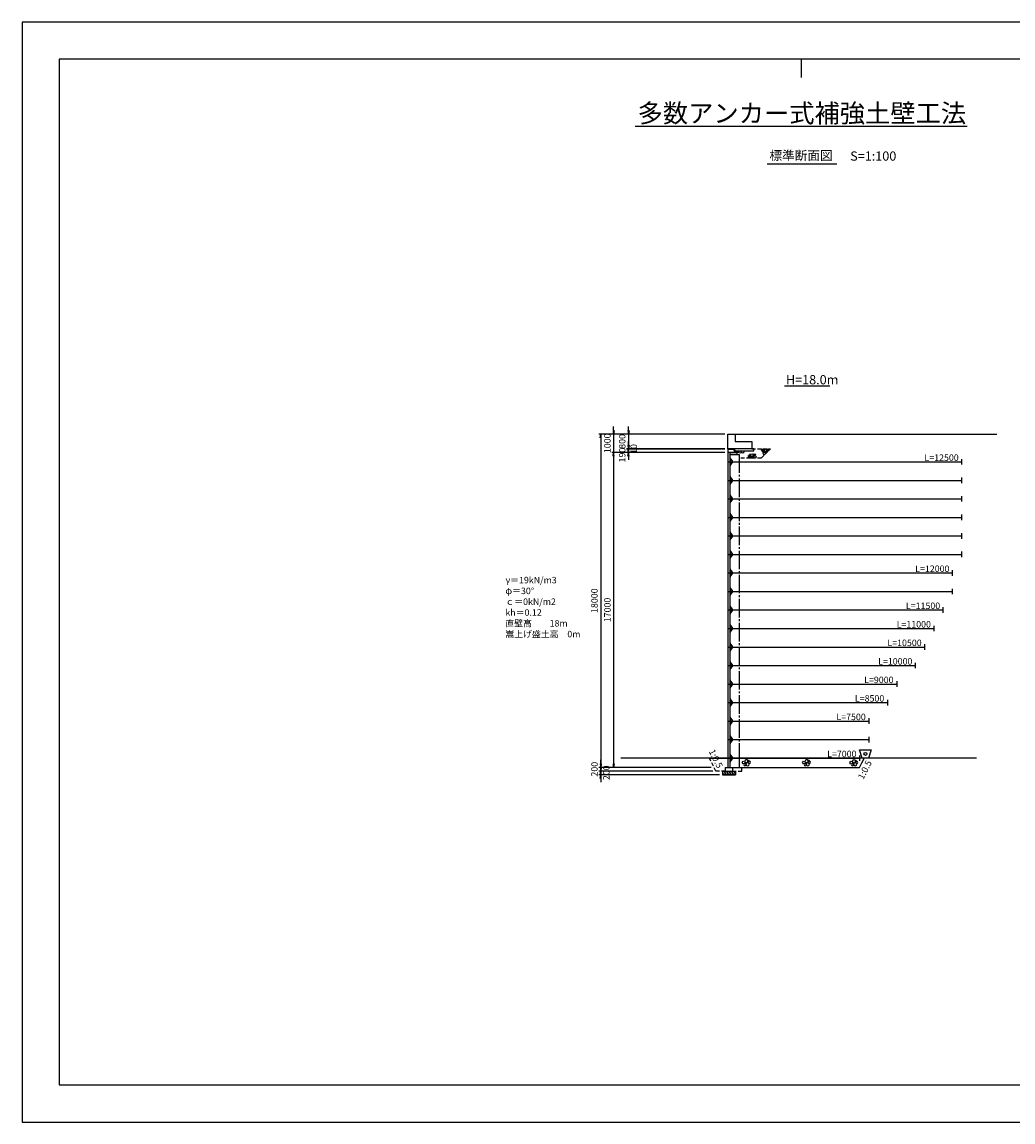
# Model space of a CAD drawing. Extents: x 0 to 348111, y -79400 to -20000.
import ezdxf
from ezdxf.enums import TextEntityAlignment as Align

# ---------------------------------------------------------------- set-up
doc = ezdxf.new("R2010")
doc.units = 0
doc.header["$LTSCALE"] = 100
doc.header["$MEASUREMENT"] = 0
doc.header["$PDMODE"] = 35
doc.header["$PDSIZE"] = 200
doc.linetypes.add('CENTER', pattern=[13, 10, -1, 1, -1])
doc.linetypes.add('DASH3', pattern=[3, 2, -1])
doc.layers.get('0').update_dxf_attribs({"linetype": 'CONTINUOUS'})
doc.layers.get('DEFPOINTS').update_dxf_attribs({"linetype": 'CONTINUOUS'})
for name, color, linetype in [('D-BGD', 7, 'CONTINUOUS'), ('D-STR', 1, 'CONTINUOUS'), ('D-STR-DIM', 7, 'CONTINUOUS'), ('D-STR-HTXT', 7, 'CONTINUOUS'), ('D-STR-STR3', 4, 'CONTINUOUS'), ('D-TTL', 2, 'CONTINUOUS'), ('D-TTL-LINE', 7, 'CONTINUOUS'), ('D-TTL-TXT', 7, 'CONTINUOUS')]:
    doc.layers.add(name, color=color, linetype=linetype)
for name, color, linetype, lineweight in [('D-BMK-HTXT', 7, 'CONTINUOUS', 25), ('D-DCR-HCH01', 40, 'CONTINUOUS', 25), ('D-MTR-MTXT', 7, 'CONTINUOUS', 18)]:
    doc.layers.add(name, color=color, linetype=linetype, lineweight=lineweight)
doc.styles.add('YOKO_GOTHIC', font='txt')
doc.dimstyles.get("Standard").update_dxf_attribs({"dimtxt": 350, "dimasz": 200, "dimexe": 100, "dimexo": 162.5, "dimgap": 162.5, "dimtad": 1, "dimdec": 4, "dimdsep": 46, "dimtxsty": 'Standard', "dimblk": 'OPEN', "dimcen": 0.09, "dimadec": 0, "dimazin": 0, "dimtfac": 1, "dimtdec": 4, "dimtix": 1, "dimtmove": 2, "dimatfit": 3, "dimldrblk": 'OPEN', "dimfxl": 1, "dimtolj": 1, "dimarcsym": 0})
doc.dimstyles.new('STANDARD2', dxfattribs={"dimtxt": 350, "dimasz": 200, "dimexe": 100, "dimexo": 100, "dimgap": 50, "dimtad": 1, "dimjust": 2, "dimdec": 0, "dimdsep": 46, "dimtxsty": 'Standard', "dimblk": 'NONE', "dimcen": 0, "dimse1": 1, "dimse2": 1, "dimsd1": 1, "dimsd2": 1, "dimadec": 0, "dimazin": 0, "dimtfac": 1, "dimtdec": 0, "dimtix": 1, "dimtmove": 2, "dimatfit": 3, "dimldrblk": 'NONE', "dimfxl": 1, "dimtolj": 1, "dimarcsym": 0})

# ---------------------------------------------------------------- blocks, each defined once
blk = doc.blocks.new('_Open')
at = {"color": 0, "linetype": 'ByBlock', "lineweight": -2}
for p, q in [((-1, 0.17), (0, 0)), ((-1, -0.17), (0, 0)), ((0, 0), (-1, 0))]:
    blk.add_line(p, q, dxfattribs=at)
blk = doc.blocks.new('*D13')
at = {"layer": 'D-STR-DIM', "color": 0, "lineweight": -2, "transparency": 16777216}
for p, q in [((31235, -60050), (31235, -59850)), ((37293, -60450), (31135, -60450)), ((31235, -60250), (31235, -60450)), ((31235, -60650), (31235, -60850))]:
    blk.add_line(p, q, dxfattribs=at)
at = {"layer": 'DEFPOINTS', "color": 0, "transparency": 16777216}
for p in [(31235, -60450), (37355, -60250), (37455, -60450)]:
    blk.add_point(p, dxfattribs=at)
at = {"layer": 'D-STR-DIM', "color": 0, "lineweight": -2, "transparency": 16777216, "xscale": 200, "yscale": 200, "zscale": 200}
for p, rotation in [((31235, -60250), 270), ((31235, -60450), 90)]:
    blk.add_blockref('_Open', p, dxfattribs=dict(at, rotation=rotation))
at = {"layer": 'D-STR-DIM', "color": 0, "transparency": 16777216, "insert": (30898, -60350), "char_height": 350, "attachment_point": 5, "rotation": 90, "style": 'YOKO_GOTHIC'}
blk.add_mtext('\\A1;200', dxfattribs=at)
blk = doc.blocks.new('*D14')
at = {"layer": 'D-STR-DIM', "color": 0, "lineweight": -2, "transparency": 16777216}
for p, q in [((31235, -60250), (31235, -60050)), ((31235, -60450), (31235, -60650)), ((37643, -60650), (31135, -60650)), ((31235, -60850), (31235, -61050))]:
    blk.add_line(p, q, dxfattribs=at)
at = {"layer": 'DEFPOINTS', "color": 0, "transparency": 16777216}
for p in [(37455, -60450), (31235, -60650), (37805, -60650)]:
    blk.add_point(p, dxfattribs=at)
at = {"layer": 'D-STR-DIM', "color": 0, "lineweight": -2, "transparency": 16777216, "xscale": 200, "yscale": 200, "zscale": 200}
for p, rotation in [((31235, -60450), 270), ((31235, -60650), 90)]:
    blk.add_blockref('_Open', p, dxfattribs=dict(at, rotation=rotation))
at = {"layer": 'D-STR-DIM', "color": 0, "transparency": 16777216, "insert": (31538, -60540), "char_height": 350, "attachment_point": 5, "rotation": 90, "style": 'YOKO_GOTHIC'}
blk.add_mtext('\\A1;200', dxfattribs=at)
blk = doc.blocks.new('*D15')
at = {"layer": 'D-STR-DIM', "color": 0, "lineweight": -2, "transparency": 16777216}
for p, q in [((37935, -43250), (31835, -43250)), ((31935, -43450), (31935, -60050)), ((37193, -60250), (31835, -60250))]:
    blk.add_line(p, q, dxfattribs=at)
at = {"layer": 'DEFPOINTS', "color": 0, "transparency": 16777216}
for p in [(38098, -43250), (31935, -60250), (37355, -60250)]:
    blk.add_point(p, dxfattribs=at)
at = {"layer": 'D-STR-DIM', "color": 0, "lineweight": -2, "transparency": 16777216, "xscale": 200, "yscale": 200, "zscale": 200}
for p, rotation in [((31935, -43250), 90), ((31935, -60250), 270)]:
    blk.add_blockref('_Open', p, dxfattribs=dict(at, rotation=rotation))
at = {"layer": 'D-STR-DIM', "color": 0, "transparency": 16777216, "insert": (31598, -51750), "char_height": 350, "attachment_point": 5, "rotation": 90, "style": 'YOKO_GOTHIC'}
blk.add_mtext('\\A1;17000', dxfattribs=at)
blk = doc.blocks.new('*D16')
at = {"layer": 'D-STR-DIM', "color": 0, "lineweight": -2, "transparency": 16777216}
for p, q in [((32735, -42860), (32735, -42660)), ((37935, -43060), (32635, -43060)), ((37935, -43250), (32635, -43250)), ((32735, -43060), (32735, -43250)), ((32735, -43450), (32735, -43650))]:
    blk.add_line(p, q, dxfattribs=at)
at = {"layer": 'DEFPOINTS', "color": 0, "transparency": 16777216}
for p in [(32735, -43250), (38098, -43060), (38098, -43250)]:
    blk.add_point(p, dxfattribs=at)
at = {"layer": 'D-STR-DIM', "color": 0, "lineweight": -2, "transparency": 16777216, "xscale": 200, "yscale": 200, "zscale": 200}
for p, rotation in [((32735, -43060), 270), ((32735, -43250), 90)]:
    blk.add_blockref('_Open', p, dxfattribs=dict(at, rotation=rotation))
at = {"layer": 'D-STR-DIM', "color": 0, "transparency": 16777216, "insert": (32398, -43385), "char_height": 350, "attachment_point": 5, "rotation": 90, "style": 'YOKO_GOTHIC'}
blk.add_mtext('\\A1;190', dxfattribs=at)
blk = doc.blocks.new('*D17')
at = {"layer": 'D-STR-DIM', "color": 0, "lineweight": -2, "transparency": 16777216}
for p, q in [((32735, -42850), (32735, -42650)), ((37935, -43050), (32635, -43050)), ((37935, -43060), (32635, -43060)), ((32735, -43050), (32735, -43060)), ((32735, -43260), (32735, -43460))]:
    blk.add_line(p, q, dxfattribs=at)
at = {"layer": 'DEFPOINTS', "color": 0, "transparency": 16777216}
for p in [(32735, -43060), (38098, -43050), (38098, -43060)]:
    blk.add_point(p, dxfattribs=at)
at = {"layer": 'D-STR-DIM', "color": 0, "lineweight": -2, "transparency": 16777216, "xscale": 200, "yscale": 200, "zscale": 200}
for p, rotation in [((32735, -43050), 270), ((32735, -43060), 90)]:
    blk.add_blockref('_Open', p, dxfattribs=dict(at, rotation=rotation))
at = {"layer": 'D-STR-DIM', "color": 0, "transparency": 16777216, "insert": (33019, -43055), "char_height": 350, "attachment_point": 5, "rotation": 90, "style": 'YOKO_GOTHIC'}
blk.add_mtext('\\A1;10', dxfattribs=at)
blk = doc.blocks.new('*D18')
at = {"layer": 'D-STR-DIM', "color": 0, "lineweight": -2, "transparency": 16777216}
for p, q in [((32735, -42050), (32735, -41850)), ((37935, -42250), (32635, -42250)), ((32735, -42250), (32735, -43050)), ((37935, -43050), (32635, -43050)), ((32735, -43250), (32735, -43450))]:
    blk.add_line(p, q, dxfattribs=at)
at = {"layer": 'DEFPOINTS', "color": 0, "transparency": 16777216}
for p in [(38098, -42250), (32735, -43050), (38098, -43050)]:
    blk.add_point(p, dxfattribs=at)
at = {"layer": 'D-STR-DIM', "color": 0, "lineweight": -2, "transparency": 16777216, "xscale": 200, "yscale": 200, "zscale": 200}
for p, rotation in [((32735, -42250), 270), ((32735, -43050), 90)]:
    blk.add_blockref('_Open', p, dxfattribs=dict(at, rotation=rotation))
at = {"layer": 'D-STR-DIM', "color": 0, "transparency": 16777216, "insert": (32398, -42650), "char_height": 350, "attachment_point": 5, "rotation": 90, "style": 'YOKO_GOTHIC'}
blk.add_mtext('\\A1;800', dxfattribs=at)
blk = doc.blocks.new('*D19')
at = {"layer": 'D-STR-DIM', "color": 0, "lineweight": -2, "transparency": 16777216}
for p, q in [((31935, -42050), (31935, -41850)), ((37935, -42250), (31835, -42250)), ((31935, -42250), (31935, -43250)), ((37935, -43250), (31835, -43250)), ((31935, -43450), (31935, -43650))]:
    blk.add_line(p, q, dxfattribs=at)
at = {"layer": 'DEFPOINTS', "color": 0, "transparency": 16777216}
for p in [(38098, -42250), (31935, -43250), (38098, -43250)]:
    blk.add_point(p, dxfattribs=at)
at = {"layer": 'D-STR-DIM', "color": 0, "lineweight": -2, "transparency": 16777216, "xscale": 200, "yscale": 200, "zscale": 200}
for p, rotation in [((31935, -42250), 270), ((31935, -43250), 90)]:
    blk.add_blockref('_Open', p, dxfattribs=dict(at, rotation=rotation))
at = {"layer": 'D-STR-DIM', "color": 0, "transparency": 16777216, "insert": (31598, -42750), "char_height": 350, "attachment_point": 5, "rotation": 90, "style": 'YOKO_GOTHIC'}
blk.add_mtext('\\A1;1000', dxfattribs=at)
blk = doc.blocks.new('*D20')
at = {"layer": 'D-STR-DIM', "color": 0, "lineweight": -2, "transparency": 16777216}
for p, q in [((37935, -42250), (31135, -42250)), ((31235, -42450), (31235, -60050)), ((37193, -60250), (31135, -60250))]:
    blk.add_line(p, q, dxfattribs=at)
at = {"layer": 'DEFPOINTS', "color": 0, "transparency": 16777216}
for p in [(38098, -42250), (31235, -60250), (37355, -60250)]:
    blk.add_point(p, dxfattribs=at)
at = {"layer": 'D-STR-DIM', "color": 0, "lineweight": -2, "transparency": 16777216, "xscale": 200, "yscale": 200, "zscale": 200}
for p, rotation in [((31235, -42250), 90), ((31235, -60250), 270)]:
    blk.add_blockref('_Open', p, dxfattribs=dict(at, rotation=rotation))
at = {"layer": 'D-STR-DIM', "color": 0, "transparency": 16777216, "insert": (30898, -51250), "char_height": 350, "attachment_point": 5, "rotation": 90}
blk.add_mtext('\\A1;18000', dxfattribs=at)
blk = doc.blocks.new('*D3')
at = {"layer": 'DEFPOINTS', "color": 0, "transparency": 16777216}
for p in [(38213, -43750), (50713, -43750), (50713, -43750)]:
    blk.add_point(p, dxfattribs=at)
at = {"layer": 'D-STR-DIM', "color": 0, "transparency": 16777216, "insert": (49637, -43525), "char_height": 350, "attachment_point": 5, "style": 'YOKO_GOTHIC'}
blk.add_mtext('\\A1;L=12500', dxfattribs=at)
blk = doc.blocks.new('_None')
blk = doc.blocks.new('*D4')
at = {"layer": 'DEFPOINTS', "color": 0, "transparency": 16777216}
for p in [(38213, -49750), (50213, -49750), (50213, -49750)]:
    blk.add_point(p, dxfattribs=at)
at = {"layer": 'D-STR-DIM', "color": 0, "transparency": 16777216, "insert": (49137, -49525), "char_height": 350, "attachment_point": 5, "style": 'YOKO_GOTHIC'}
blk.add_mtext('\\A1;L=12000', dxfattribs=at)
blk = doc.blocks.new('*D5')
at = {"layer": 'DEFPOINTS', "color": 0, "transparency": 16777216}
for p in [(38213, -51750), (49713, -51750), (49713, -51750)]:
    blk.add_point(p, dxfattribs=at)
at = {"layer": 'D-STR-DIM', "color": 0, "transparency": 16777216, "insert": (48637, -51525), "char_height": 350, "attachment_point": 5, "style": 'YOKO_GOTHIC'}
blk.add_mtext('\\A1;L=11500', dxfattribs=at)
blk = doc.blocks.new('*D6')
at = {"layer": 'DEFPOINTS', "color": 0, "transparency": 16777216}
for p in [(38213, -52750), (49213, -52750), (49213, -52750)]:
    blk.add_point(p, dxfattribs=at)
at = {"layer": 'D-STR-DIM', "color": 0, "transparency": 16777216, "insert": (48137, -52525), "char_height": 350, "attachment_point": 5, "style": 'YOKO_GOTHIC'}
blk.add_mtext('\\A1;L=11000', dxfattribs=at)
blk = doc.blocks.new('*D7')
at = {"layer": 'DEFPOINTS', "color": 0, "transparency": 16777216}
for p in [(38213, -53750), (48713, -53750), (48713, -53750)]:
    blk.add_point(p, dxfattribs=at)
at = {"layer": 'D-STR-DIM', "color": 0, "transparency": 16777216, "insert": (47637, -53525), "char_height": 350, "attachment_point": 5, "style": 'YOKO_GOTHIC'}
blk.add_mtext('\\A1;L=10500', dxfattribs=at)
blk = doc.blocks.new('*D8')
at = {"layer": 'DEFPOINTS', "color": 0, "transparency": 16777216}
for p in [(38213, -54750), (48213, -54750), (48213, -54750)]:
    blk.add_point(p, dxfattribs=at)
at = {"layer": 'D-STR-DIM', "color": 0, "transparency": 16777216, "insert": (47137, -54525), "char_height": 350, "attachment_point": 5, "style": 'YOKO_GOTHIC'}
blk.add_mtext('\\A1;L=10000', dxfattribs=at)
blk = doc.blocks.new('*D9')
at = {"layer": 'DEFPOINTS', "color": 0, "transparency": 16777216}
for p in [(38213, -55750), (47213, -55750), (47213, -55750)]:
    blk.add_point(p, dxfattribs=at)
at = {"layer": 'D-STR-DIM', "color": 0, "transparency": 16777216, "insert": (46251, -55525), "char_height": 350, "attachment_point": 5, "style": 'YOKO_GOTHIC'}
blk.add_mtext('\\A1;L=9000', dxfattribs=at)
blk = doc.blocks.new('*D10')
at = {"layer": 'DEFPOINTS', "color": 0, "transparency": 16777216}
for p in [(38213, -56750), (46713, -56750), (46713, -56750)]:
    blk.add_point(p, dxfattribs=at)
at = {"layer": 'D-STR-DIM', "color": 0, "transparency": 16777216, "insert": (45751, -56525), "char_height": 350, "attachment_point": 5, "style": 'YOKO_GOTHIC'}
blk.add_mtext('\\A1;L=8500', dxfattribs=at)
blk = doc.blocks.new('*D11')
at = {"layer": 'DEFPOINTS', "color": 0, "transparency": 16777216}
for p in [(38213, -57750), (45713, -57750), (45713, -57750)]:
    blk.add_point(p, dxfattribs=at)
at = {"layer": 'D-STR-DIM', "color": 0, "transparency": 16777216, "insert": (44751, -57525), "char_height": 350, "attachment_point": 5, "style": 'YOKO_GOTHIC'}
blk.add_mtext('\\A1;L=7500', dxfattribs=at)
blk = doc.blocks.new('A$C196428BB')
at = {"layer": 'D-STR', "color": 7}
blk.add_lwpolyline([(438, 178), (383, 255), (293, 225), (293, 131), (383, 102)], close=True, dxfattribs=at)
for centre, radius in [((55, 191), 55.4), ((88, 265), 24.6), ((150, 86), 86.2), ((211, 252), 86.2), ((261, 149), 24.6), ((291, 62), 55.4)]:
    blk.add_circle(centre, radius, dxfattribs=at)
blk = doc.blocks.new('*D12')
at = {"layer": 'DEFPOINTS', "color": 0, "transparency": 16777216}
for p in [(38213, -59750), (45213, -59750), (45213, -59750)]:
    blk.add_point(p, dxfattribs=at)
at = {"layer": 'D-STR-DIM', "color": 0, "transparency": 16777216, "insert": (44251, -59525), "char_height": 350, "attachment_point": 5, "style": 'YOKO_GOTHIC'}
blk.add_mtext('\\A1;L=7000', dxfattribs=at)

msp = doc.modelspace()

# ---------------------------------------------------------------- linework, layer by layer
at = {"layer": 'D-BGD'}
msp.add_line((51530.3778, -59750.49625), (32331.65344, -59750.49625), dxfattribs=at)
at = {"layer": 'D-DCR-HCH01'}
msp.add_lwpolyline([(38712.97862, -60250.49625), (45212.97862, -60250.49625), (45462.97862, -59750.49625), (38712.97862, -59750.49625)], close=True, dxfattribs=at)
at = {"layer": 'D-STR'}
for p, q in [((38097.97862, -42250.49625), (38497.97862, -42250.49625)), ((38097.97862, -43050.49625), (38097.97862, -42250.49625)), ((38497.97862, -42250.49625), (38497.97862, -42650.49625)), ((38497.97862, -42250.49625), (52621.11466, -42250.49625)), ((38497.97862, -42650.49625), (39397.97862, -42650.49625)), ((39397.97862, -42650.49625), (39397.97862, -43050.49625)), ((39397.97862, -43050.49625), (38097.97862, -43050.49625)), ((38097.97862, -43060.49625), (38097.97862, -43250.49625)), ((38097.97862, -43060.49625), (38453.88032, -43060.49625)), ((38097.97862, -43250.49625), (38097.97862, -60250.49625)), ((38212.97862, -43250.49625), (38097.97862, -43250.49625)), ((38592.97862, -43250.49625), (38097.97862, -43250.49625)), ((38212.97862, -43250.49625), (38212.97862, -60250.49625)), ((38592.97862, -43350.49625), (38212.97862, -43350.49625)), ((38492.97862, -43250.49625), (38397.97862, -43060.49625)), ((38548.88032, -43250.49625), (38453.88032, -43060.49625)), ((38592.97862, -43250.49625), (38592.97862, -43350.49625)), ((38097.97862, -43750.49625), (38212.97862, -43750.49625)), ((38241.97862, -43530.49625), (38212.97862, -43530.49625)), ((38212.97862, -43530.49625), (38212.97862, -43970.49625)), ((38241.97862, -43570.49625), (38241.97862, -43530.49625)), ((38241.97862, -43570.49625), (38241.97862, -43930.49625)), ((38351.97862, -43705.49625), (38241.97862, -43570.49625)), ((38241.97862, -43930.49625), (38351.97862, -43795.49625)), ((38241.97862, -43970.49625), (38241.97862, -43930.49625)), ((38351.97862, -43795.49625), (38351.97862, -43705.49625)), ((38212.97862, -43970.49625), (38241.97862, -43970.49625)), ((38241.97862, -44530.49625), (38212.97862, -44530.49625)), ((38212.97862, -44530.49625), (38212.97862, -44970.49625)), ((38241.97862, -44570.49625), (38241.97862, -44530.49625)), ((38097.97862, -44750.49625), (38212.97862, -44750.49625)), ((38212.97862, -44970.49625), (38241.97862, -44970.49625)), ((38241.97862, -44570.49625), (38241.97862, -44930.49625)), ((38351.97862, -44705.49625), (38241.97862, -44570.49625)), ((38241.97862, -44930.49625), (38351.97862, -44795.49625)), ((38241.97862, -44970.49625), (38241.97862, -44930.49625)), ((38351.97862, -44795.49625), (38351.97862, -44705.49625)), ((38241.97862, -45530.49625), (38212.97862, -45530.49625)), ((38212.97862, -45530.49625), (38212.97862, -45970.49625)), ((38241.97862, -45570.49625), (38241.97862, -45530.49625)), ((38241.97862, -45570.49625), (38241.97862, -45930.49625)), ((38351.97862, -45705.49625), (38241.97862, -45570.49625)), ((38351.97862, -45795.49625), (38351.97862, -45705.49625)), ((38097.97862, -45750.49625), (38212.97862, -45750.49625)), ((38212.97862, -45970.49625), (38241.97862, -45970.49625)), ((38241.97862, -45930.49625), (38351.97862, -45795.49625)), ((38241.97862, -45970.49625), (38241.97862, -45930.49625)), ((38097.97862, -46750.49625), (38212.97862, -46750.49625)), ((38241.97862, -46530.49625), (38212.97862, -46530.49625)), ((38212.97862, -46530.49625), (38212.97862, -46970.49625)), ((38241.97862, -46570.49625), (38241.97862, -46530.49625)), ((38241.97862, -46570.49625), (38241.97862, -46930.49625)), ((38351.97862, -46705.49625), (38241.97862, -46570.49625)), ((38241.97862, -46930.49625), (38351.97862, -46795.49625)), ((38351.97862, -46795.49625), (38351.97862, -46705.49625)), ((38212.97862, -46970.49625), (38241.97862, -46970.49625)), ((38241.97862, -46970.49625), (38241.97862, -46930.49625)), ((38097.97862, -47750.49625), (38212.97862, -47750.49625)), ((38241.97862, -47530.49625), (38212.97862, -47530.49625)), ((38212.97862, -47530.49625), (38212.97862, -47970.49625)), ((38212.97862, -47970.49625), (38241.97862, -47970.49625)), ((38241.97862, -47570.49625), (38241.97862, -47530.49625)), ((38241.97862, -47570.49625), (38241.97862, -47930.49625)), ((38351.97862, -47705.49625), (38241.97862, -47570.49625)), ((38241.97862, -47930.49625), (38351.97862, -47795.49625)), ((38241.97862, -47970.49625), (38241.97862, -47930.49625)), ((38351.97862, -47795.49625), (38351.97862, -47705.49625)), ((38241.97862, -48530.49625), (38212.97862, -48530.49625)), ((38212.97862, -48530.49625), (38212.97862, -48970.49625)), ((38241.97862, -48570.49625), (38241.97862, -48530.49625)), ((38241.97862, -48570.49625), (38241.97862, -48930.49625)), ((38351.97862, -48705.49625), (38241.97862, -48570.49625)), ((38351.97862, -48795.49625), (38351.97862, -48705.49625)), ((38097.97862, -48750.49625), (38212.97862, -48750.49625)), ((38212.97862, -48970.49625), (38241.97862, -48970.49625)), ((38241.97862, -48930.49625), (38351.97862, -48795.49625)), ((38241.97862, -48970.49625), (38241.97862, -48930.49625)), ((38097.97862, -49750.49625), (38212.97862, -49750.49625)), ((38241.97862, -49530.49625), (38212.97862, -49530.49625)), ((38212.97862, -49530.49625), (38212.97862, -49970.49625)), ((38241.97862, -49570.49625), (38241.97862, -49530.49625)), ((38241.97862, -49570.49625), (38241.97862, -49930.49625)), ((38351.97862, -49705.49625), (38241.97862, -49570.49625)), ((38241.97862, -49930.49625), (38351.97862, -49795.49625)), ((38351.97862, -49795.49625), (38351.97862, -49705.49625)), ((38212.97862, -49970.49625), (38241.97862, -49970.49625)), ((38241.97862, -49970.49625), (38241.97862, -49930.49625)), ((38097.97862, -50750.49625), (38212.97862, -50750.49625)), ((38241.97862, -50530.49625), (38212.97862, -50530.49625)), ((38212.97862, -50530.49625), (38212.97862, -50970.49625)), ((38212.97862, -50970.49625), (38241.97862, -50970.49625)), ((38241.97862, -50570.49625), (38241.97862, -50530.49625)), ((38241.97862, -50570.49625), (38241.97862, -50930.49625)), ((38351.97862, -50705.49625), (38241.97862, -50570.49625)), ((38241.97862, -50930.49625), (38351.97862, -50795.49625)), ((38241.97862, -50970.49625), (38241.97862, -50930.49625)), ((38351.97862, -50795.49625), (38351.97862, -50705.49625)), ((38241.97862, -51530.49625), (38212.97862, -51530.49625)), ((38212.97862, -51530.49625), (38212.97862, -51970.49625)), ((38241.97862, -51570.49625), (38241.97862, -51530.49625)), ((38241.97862, -51570.49625), (38241.97862, -51930.49625)), ((38351.97862, -51705.49625), (38241.97862, -51570.49625)), ((38097.97862, -51750.49625), (38212.97862, -51750.49625)), ((38212.97862, -51970.49625), (38241.97862, -51970.49625)), ((38241.97862, -51930.49625), (38351.97862, -51795.49625)), ((38241.97862, -51970.49625), (38241.97862, -51930.49625)), ((38351.97862, -51795.49625), (38351.97862, -51705.49625)), ((38097.97862, -52750.49625), (38212.97862, -52750.49625)), ((38241.97862, -52530.49625), (38212.97862, -52530.49625)), ((38212.97862, -52530.49625), (38212.97862, -52970.49625)), ((38241.97862, -52570.49625), (38241.97862, -52530.49625)), ((38241.97862, -52570.49625), (38241.97862, -52930.49625)), ((38351.97862, -52705.49625), (38241.97862, -52570.49625)), ((38241.97862, -52930.49625), (38351.97862, -52795.49625)), ((38351.97862, -52795.49625), (38351.97862, -52705.49625)), ((38212.97862, -52970.49625), (38241.97862, -52970.49625)), ((38241.97862, -52970.49625), (38241.97862, -52930.49625)), ((38097.97862, -53750.49625), (38212.97862, -53750.49625)), ((38241.97862, -53530.49625), (38212.97862, -53530.49625)), ((38212.97862, -53530.49625), (38212.97862, -53970.49625)), ((38212.97862, -53970.49625), (38241.97862, -53970.49625)), ((38241.97862, -53570.49625), (38241.97862, -53530.49625)), ((38241.97862, -53570.49625), (38241.97862, -53930.49625)), ((38351.97862, -53705.49625), (38241.97862, -53570.49625)), ((38241.97862, -53930.49625), (38351.97862, -53795.49625)), ((38241.97862, -53970.49625), (38241.97862, -53930.49625)), ((38351.97862, -53795.49625), (38351.97862, -53705.49625)), ((38241.97862, -54530.49625), (38212.97862, -54530.49625)), ((38212.97862, -54530.49625), (38212.97862, -54970.49625)), ((38241.97862, -54570.49625), (38241.97862, -54530.49625)), ((38241.97862, -54570.49625), (38241.97862, -54930.49625)), ((38351.97862, -54705.49625), (38241.97862, -54570.49625)), ((38097.97862, -54750.49625), (38212.97862, -54750.49625)), ((38212.97862, -54970.49625), (38241.97862, -54970.49625)), ((38241.97862, -54930.49625), (38351.97862, -54795.49625)), ((38241.97862, -54970.49625), (38241.97862, -54930.49625)), ((38351.97862, -54795.49625), (38351.97862, -54705.49625)), ((38097.97862, -55750.49625), (38212.97862, -55750.49625)), ((38241.97862, -55530.49625), (38212.97862, -55530.49625)), ((38212.97862, -55530.49625), (38212.97862, -55970.49625)), ((38241.97862, -55570.49625), (38241.97862, -55530.49625)), ((38241.97862, -55570.49625), (38241.97862, -55930.49625)), ((38351.97862, -55705.49625), (38241.97862, -55570.49625)), ((38241.97862, -55930.49625), (38351.97862, -55795.49625)), ((38351.97862, -55795.49625), (38351.97862, -55705.49625)), ((38212.97862, -55970.49625), (38241.97862, -55970.49625)), ((38241.97862, -55970.49625), (38241.97862, -55930.49625)), ((38097.97862, -56750.49625), (38212.97862, -56750.49625)), ((38241.97862, -56530.49625), (38212.97862, -56530.49625)), ((38212.97862, -56530.49625), (38212.97862, -56970.49625)), ((38212.97862, -56970.49625), (38241.97862, -56970.49625)), ((38241.97862, -56570.49625), (38241.97862, -56530.49625)), ((38241.97862, -56570.49625), (38241.97862, -56930.49625)), ((38351.97862, -56705.49625), (38241.97862, -56570.49625)), ((38241.97862, -56930.49625), (38351.97862, -56795.49625)), ((38241.97862, -56970.49625), (38241.97862, -56930.49625)), ((38351.97862, -56795.49625), (38351.97862, -56705.49625)), ((38241.97862, -57530.49625), (38212.97862, -57530.49625)), ((38212.97862, -57530.49625), (38212.97862, -57970.49625)), ((38241.97862, -57570.49625), (38241.97862, -57530.49625)), ((38241.97862, -57570.49625), (38241.97862, -57930.49625)), ((38351.97862, -57705.49625), (38241.97862, -57570.49625)), ((38097.97862, -57750.49625), (38212.97862, -57750.49625)), ((38212.97862, -57970.49625), (38241.97862, -57970.49625)), ((38241.97862, -57930.49625), (38351.97862, -57795.49625)), ((38241.97862, -57970.49625), (38241.97862, -57930.49625)), ((38351.97862, -57795.49625), (38351.97862, -57705.49625)), ((38097.97862, -58750.49625), (38212.97862, -58750.49625)), ((38241.97862, -58530.49625), (38212.97862, -58530.49625)), ((38212.97862, -58530.49625), (38212.97862, -58970.49625)), ((38241.97862, -58570.49625), (38241.97862, -58530.49625)), ((38241.97862, -58570.49625), (38241.97862, -58930.49625)), ((38351.97862, -58705.49625), (38241.97862, -58570.49625)), ((38241.97862, -58930.49625), (38351.97862, -58795.49625)), ((38351.97862, -58795.49625), (38351.97862, -58705.49625)), ((38212.97862, -58970.49625), (38241.97862, -58970.49625)), ((38241.97862, -58970.49625), (38241.97862, -58930.49625)), ((37105.47862, -59750.49625), (38097.97862, -59750.49625)), ((38097.97862, -59750.49625), (38212.97862, -59750.49625)), ((38241.97862, -59530.49625), (38212.97862, -59530.49625)), ((38212.97862, -59530.49625), (38212.97862, -59970.49625)), ((38212.97862, -59970.49625), (38241.97862, -59970.49625)), ((38241.97862, -59570.49625), (38241.97862, -59530.49625)), ((38241.97862, -59570.49625), (38241.97862, -59930.49625)), ((38351.97862, -59705.49625), (38241.97862, -59570.49625)), ((38241.97862, -59930.49625), (38351.97862, -59795.49625)), ((38241.97862, -59970.49625), (38241.97862, -59930.49625)), ((38351.97862, -59795.49625), (38351.97862, -59705.49625)), ((37805.47862, -60450.49625), (38505.47862, -60450.49625)), ((37805.47862, -60450.49625), (37805.47862, -60650.49625)), ((37955.47862, -60250.49625), (37955.47862, -60450.49625)), ((37955.47862, -60250.49625), (38355.47862, -60250.49625)), ((38355.47862, -60250.49625), (38355.47862, -60450.49625)), ((38505.47862, -60450.49625), (38505.47862, -60650.49625)), ((37805.47862, -60650.49625), (38505.47862, -60650.49625))]:
    msp.add_line(p, q, dxfattribs=at)
at = {"layer": 'D-STR', "linetype": 'CENTER'}
for p, q in [((38212.97862, -43350.49625), (38712.97862, -43350.49625)), ((38712.97862, -43350.49625), (38712.97862, -60250.49625)), ((38355.47862, -60250.49625), (38712.97862, -60250.49625))]:
    msp.add_line(p, q, dxfattribs=at)
at = {"layer": 'D-STR', "linetype": 'DASH3'}
for p, q in [((39397.97862, -43050.49625), (40397.97862, -43050.49625)), ((39897.97862, -43550.49625), (40397.97862, -43050.49625)), ((39897.97862, -43550.49625), (38712.97862, -43550.49625)), ((37455.47862, -60450.49625), (37105.47862, -59750.49625)), ((45212.97862, -60250.49625), (45462.97862, -59750.49625)), ((37955.47862, -60450.49625), (37455.47862, -60450.49625)), ((38355.47862, -60450.49625), (38855.47862, -60450.49625)), ((38855.47862, -60250.49625), (45212.97862, -60250.49625)), ((38855.47862, -60450.49625), (38855.47862, -60250.49625))]:
    msp.add_line(p, q, dxfattribs=at)
at = {"layer": 'D-STR', "linetype": 'Continuous'}
for p, q in [((38212.97862, -43750.49625), (50712.97862, -43750.49625)), ((50712.97862, -43600.49625), (50712.97862, -43900.49625)), ((38212.97862, -44750.49625), (50712.97862, -44750.49625)), ((50712.97862, -44600.49625), (50712.97862, -44900.49625)), ((50712.97862, -45600.49625), (50712.97862, -45900.49625)), ((38212.97862, -45750.49625), (50712.97862, -45750.49625)), ((38212.97862, -46750.49625), (50712.97862, -46750.49625)), ((50712.97862, -46600.49625), (50712.97862, -46900.49625)), ((38212.97862, -47750.49625), (50712.97862, -47750.49625)), ((50712.97862, -47600.49625), (50712.97862, -47900.49625)), ((50712.97862, -48600.49625), (50712.97862, -48900.49625)), ((38212.97862, -48750.49625), (50712.97862, -48750.49625)), ((38212.97862, -49750.49625), (50212.97862, -49750.49625)), ((50212.97862, -49600.49625), (50212.97862, -49900.49625)), ((38212.97862, -50750.49625), (50212.97862, -50750.49625)), ((50212.97862, -50600.49625), (50212.97862, -50900.49625)), ((49712.97862, -51600.49625), (49712.97862, -51900.49625)), ((38212.97862, -51750.49625), (49712.97862, -51750.49625)), ((38212.97862, -52750.49625), (49212.97862, -52750.49625)), ((49212.97862, -52600.49625), (49212.97862, -52900.49625)), ((38212.97862, -53750.49625), (48712.97862, -53750.49625)), ((48712.97862, -53600.49625), (48712.97862, -53900.49625)), ((48212.97862, -54600.49625), (48212.97862, -54900.49625)), ((38212.97862, -54750.49625), (48212.97862, -54750.49625)), ((38212.97862, -55750.49625), (47212.97862, -55750.49625)), ((47212.97862, -55600.49625), (47212.97862, -55900.49625)), ((38212.97862, -56750.49625), (46712.97862, -56750.49625)), ((46712.97862, -56600.49625), (46712.97862, -56900.49625)), ((45712.97862, -57600.49625), (45712.97862, -57900.49625)), ((38212.97862, -57750.49625), (45712.97862, -57750.49625)), ((38212.97862, -58750.49625), (45712.97862, -58750.49625)), ((45712.97862, -58600.49625), (45712.97862, -58900.49625)), ((38212.97862, -59750.49625), (45212.97862, -59750.49625)), ((45212.97862, -59600.49625), (45212.97862, -59900.49625))]:
    msp.add_line(p, q, dxfattribs=at)
at = {"layer": 'D-STR'}
msp.add_lwpolyline([(38498.88032, -43150.49625), (39497.97862, -43150.49625), (39497.97862, -43050.49625), (39397.97862, -43050.49625)], dxfattribs=at)
for centre, radius in [((38568.44978, -43193.93016), 42.20967), ((38753.20667, -43220.37451), 67.36741), ((38826.10689, -43170.11678), 18.7548), ((38897.8577, -43216.18452), 64.25656), ((39397.97085, -43393.47379), 67.36741), ((39470.87107, -43343.21606), 18.7548), ((39518.91945, -43357.2545), 28.14233), ((39580.19853, -43357.25464), 28.14233), ((39953.89309, -43098.05984), 42.20967), ((39977.18131, -43165.51387), 28.14233), ((40072.69452, -43292.54783), 58.00041), ((40059.77957, -43368.82575), 13.46737), ((40085.78255, -43204.24481), 23.5915), ((40138.64997, -43124.50419), 67.36741), ((40154.01817, -43230.29612), 42.20967), ((40211.55019, -43074.24646), 18.7548), ((40259.59858, -43088.2849), 28.14233), ((40282.94173, -43132.34204), 23.5915), ((40320.87766, -43088.28504), 28.14233), ((39236.50219, -43434.48347), 28.14233), ((39241.83521, -43531.27264), 13.46737), ((39300.45008, -43523.28341), 13.46737), ((39345.10343, -43473.21441), 23.5915), ((39347.76764, -43529.13873), 23.5915), ((39417.92772, -43504.61739), 42.20967), ((39484.28775, -43523.28341), 13.46737), ((39558.48222, -43486.95163), 64.25656), ((39542.2626, -43401.31164), 23.5915)]:
    msp.add_circle(centre, radius, dxfattribs=at)
for centre, major_axis, ratio in [((38649.89961, -43198.85889), (-19.45708, -43.25806), 0.7563926899), ((39294.6638, -43371.95817), (-19.45708, -43.25806), 0.7563926899), ((40027.12491, -43201.50819), (-23.8076, -51.04048), 0.4807976294), ((40035.34292, -43102.98857), (-19.45708, -43.25806), 0.7563926899), ((40224.2843, -43166.88839), (-23.8076, -51.04048), 0.4807976294), ((39216.53482, -43504.66318), (-30.70903, -24.57876), 0.43359741), ((39286.44579, -43470.47779), (-23.8076, -51.04048), 0.4807976294), ((39483.60518, -43435.85798), (-23.8076, -51.04048), 0.4807976294)]:
    msp.add_ellipse(centre, major_axis=major_axis, ratio=ratio, dxfattribs=at)
at = {"layer": 'D-STR', "extrusion": (0, 0, -1)}
for centre in [(37886.81995, -60551.17218), (38019.06692, -60551.17218), (38153.67546, -60551.17218), (38288.284, -60551.17218), (38422.89254, -60551.17218)]:
    msp.add_ellipse(centre, major_axis=(56.11008, -89.4086), ratio=0.5711579867, dxfattribs=at)
at = {"layer": 'D-STR-STR3'}
msp.add_lwpolyline([(45697.97862, -59750.49625), (45347.97862, -59750.49625), (45212.97862, -59300.49625), (45832.97862, -59300.49625)], close=True, dxfattribs=at)
msp.add_circle((45522.97862, -59525.49625), 75, dxfattribs=at)
at = {"layer": 'D-TTL'}
for points in [[(0, -79400), (84100, -79400), (84100, -20000), (0, -20000)], [(2000, -77400), (82100, -77400), (82100, -22000), (2000, -22000)]]:
    msp.add_lwpolyline(points, close=True, dxfattribs=at)
at = {"layer": 'D-TTL-LINE'}
for p, q in [((33091.4087, -25626.07815), (51025.21004, -25626.07815)), ((40219.24938, -27659.44206), (43984.69559, -27659.44206))]:
    msp.add_line(p, q, dxfattribs=at)
at = {"layer": 'D-TTL-TXT'}
msp.add_lwpolyline([(41160.22438, -39651.47984), (43605.34469, -39651.47984)], dxfattribs=at)
at = {"layer": 'DEFPOINTS', "color": 71}
msp.add_line((42050, -22000), (42050, -22998.81094), dxfattribs=at)

# ---------------------------------------------------------------- block references
at = {"layer": 'D-DCR-HCH01', "xscale": -1}
for p in [(39313.52361, -60167.7426), (42566.41549, -60167.7426), (45121.15142, -60174.55669)]:
    msp.add_blockref('A$C196428BB', p, dxfattribs=at)

# ---------------------------------------------------------------- texts
at = {"layer": 'D-BMK-HTXT'}
msp.add_text('標準断面図', height=500, dxfattribs=at).set_placement((42050, -27459.44206), align=Align.CENTER)
at = {"layer": 'D-MTR-MTXT', "insert": (24660.56467, -51303.31824), "char_height": 350, "width": 5864.2064316, "attachment_point": 4, "style": 'YOKO_GOTHIC'}
msp.add_mtext('\\pi918.75;設計条件\\P\\pi0;\u3000\u3000\u3000γ＝19kN/m3\\P\u3000\u3000\u3000φ＝30°\\P\u3000\u3000\u3000ｃ＝0kN/m2\\P\u3000\u3000\u3000kh＝0.12\\P\u3000\u3000\u3000直壁高\u3000\u300018m\\P\u3000\u3000\u3000嵩上げ盛土高\u30000m', dxfattribs=at)
at = {"layer": 'D-STR-HTXT', "style": 'YOKO_GOTHIC'}
for rotation, p in [(296.5650511771, (37059.93964, -59386.67901)), (63.4349488229, (45414.2073, -60932.8166))]:
    msp.add_text('1:0.5', height=350, rotation=rotation, dxfattribs=at).set_placement(p)
at = {"layer": 'D-TTL-TXT'}
msp.add_text('多数アンカー式補強土壁工法', height=1000, dxfattribs=at).set_placement((42095.61852, -25426.07815), align=Align.CENTER)
for s, p in [('S=1:100', (44704.37822, -27489.24139)), ('H=18.0m', (41234.89881, -39567.58655))]:
    msp.add_text(s, height=500, dxfattribs=at).set_placement(p)

# ---------------------------------------------------------------- dimensions: what is measured, and where the dimension line sits
at = {"layer": 'D-STR-DIM'}
for base, p1, p2, override, picture, middle in [((31935.30112, -43250.49625), (38097.97862, -42250.49625), (38097.97862, -43250.49625), {"dimtxsty": 'YOKO_GOTHIC', "dimblk1": 'Open', "dimblk2": 'Open', "dimsah": 1}, '*D19', (31597.80112, -42750.49625)), ((32735.30112, -43050.49625), (38097.97862, -42250.49625), (38097.97862, -43050.49625), {"dimtxsty": 'YOKO_GOTHIC', "dimblk1": 'Open', "dimblk2": 'Open', "dimsah": 1}, '*D18', (32397.80112, -42650.49625)), ((31935.30112, -60250.49625), (38097.97862, -43250.49625), (37355.47862, -60250.49625), {"dimtxsty": 'YOKO_GOTHIC', "dimblk1": 'Open', "dimblk2": 'Open', "dimsah": 1}, '*D15', (31597.80112, -51750.49625)), ((31235.30112, -60450.49625), (37355.47862, -60250.49625), (37455.47862, -60450.49625), {"dimtxsty": 'YOKO_GOTHIC', "dimblk1": 'Open', "dimblk2": 'Open', "dimsah": 1, "dimse1": 1}, '*D13', (30897.80112, -60350.49625))]:
    dim = msp.add_linear_dim(base=base, p1=p1, p2=p2, angle=90, dimstyle='Standard', override=override, dxfattribs=at)
    dim.commit()
    dim.dimension.update_dxf_attribs({"geometry": picture, "text_midpoint": middle})
dim = msp.add_linear_dim(base=(31235.30112, -60250.49625), p1=(38097.97862, -42250.49625), p2=(37355.47862, -60250.49625), angle=90, dimstyle='Standard', dxfattribs=at)
dim.commit()
dim.dimension.update_dxf_attribs({"geometry": '*D20', "text_midpoint": (30897.80112, -51250.49625)})
for base, p1, p2, override, picture, middle in [((32735.30112, -43250.49625), (38097.97862, -43060.49625), (38097.97862, -43250.49625), {"dimtxsty": 'YOKO_GOTHIC', "dimblk1": 'Open', "dimblk2": 'Open', "dimsah": 1}, '*D16', (32397.80112, -43384.74104)), ((32735.30112, -43060.49625), (38097.97862, -43050.49625), (38097.97862, -43060.49625), {"dimtxsty": 'YOKO_GOTHIC', "dimblk1": 'Open', "dimblk2": 'Open', "dimsah": 1}, '*D17', (33018.52493, -43055.49625)), ((31235.30112, -60650.49625), (37455.47862, -60450.49625), (37805.47862, -60650.49625), {"dimtxsty": 'YOKO_GOTHIC', "dimblk1": 'Open', "dimblk2": 'Open', "dimsah": 1, "dimse1": 1}, '*D14', (31538.36572, -60540.32315))]:
    dim = msp.add_linear_dim(base=base, p1=p1, p2=p2, angle=90, dimstyle='Standard', override=override, dxfattribs=at)
    dim.commit()
    dim.dimension.update_dxf_attribs({"geometry": picture, "text_midpoint": middle, "dimtype": 160})
for base, p1, p2, picture, middle in [((50712.97862, -43750.49625), (38212.97862, -43750.49625), (50712.97862, -43750.49625), '*D3', (49637.47101, -43525.49625)), ((50212.97862, -49750.49625), (38212.97862, -49750.49625), (50212.97862, -49750.49625), '*D4', (49137.47101, -49525.49625)), ((49712.97862, -51750.49625), (38212.97862, -51750.49625), (49712.97862, -51750.49625), '*D5', (48637.47101, -51525.49625)), ((49212.97862, -52750.49625), (38212.97862, -52750.49625), (49212.97862, -52750.49625), '*D6', (48137.47101, -52525.49625)), ((48712.97862, -53750.49625), (38212.97862, -53750.49625), (48712.97862, -53750.49625), '*D7', (47637.47101, -53525.49625)), ((48212.97862, -54750.49625), (38212.97862, -54750.49625), (48212.97862, -54750.49625), '*D8', (47137.47101, -54525.49625)), ((47212.97862, -55750.49625), (38212.97862, -55750.49625), (47212.97862, -55750.49625), '*D9', (46251.17659, -55525.49625)), ((46712.97862, -56750.49625), (38212.97862, -56750.49625), (46712.97862, -56750.49625), '*D10', (45751.17659, -56525.49625)), ((45712.97862, -57750.49625), (38212.97862, -57750.49625), (45712.97862, -57750.49625), '*D11', (44751.17659, -57525.49625)), ((45212.97862, -59750.49625), (38212.97862, -59750.49625), (45212.97862, -59750.49625), '*D12', (44251.17659, -59525.49625))]:
    dim = msp.add_linear_dim(base=base, p1=p1, p2=p2, angle=180, text='L=<>', dimstyle='STANDARD2', override={"dimzin": 0, "dimpost": '<>', "dimtxsty": 'YOKO_GOTHIC', "dimblk1": 'Open', "dimblk2": 'Open', "dimsah": 1}, dxfattribs=at)
    dim.commit()
    dim.dimension.update_dxf_attribs({"geometry": picture, "text_midpoint": middle})

doc.saveas('drawing.dxf')
